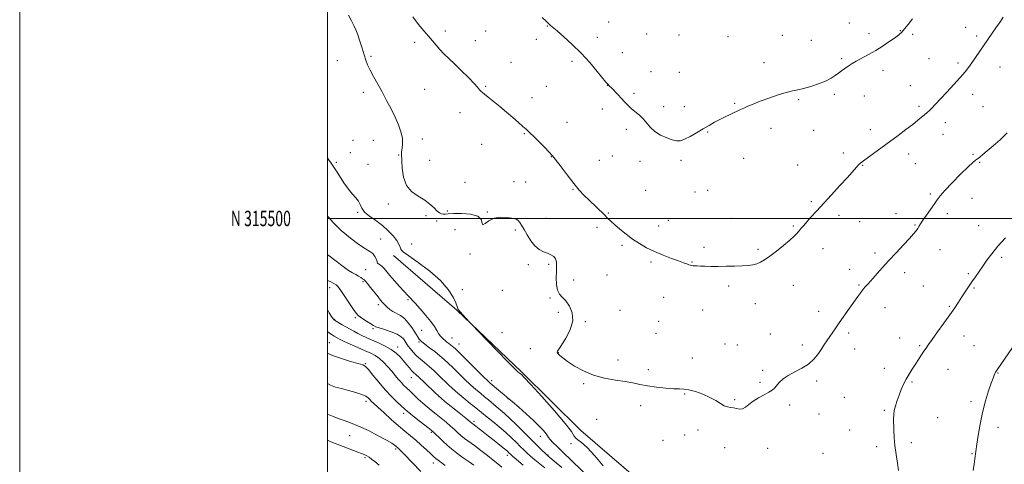
# Model space of a CAD drawing. Extents: x 2174800 to 2177700, y 314800 to 317700.
# Drawn here: x 2174800 to 2175440, y 315340 to 315629 of the extents above; entities that cross this region are included whole.
import ezdxf
from ezdxf.enums import TextEntityAlignment as Align

# ---------------------------------------------------------------- set-up
doc = ezdxf.new("R2010")
doc.units = 0
doc.header["$MEASUREMENT"] = 0
for name, color, linetype, lineweight in [('32000', 7, 'Continuous', 0), ('32001', 7, 'Continuous', 0), ('DTM HARD BREAKLINE', 7, 'Continuous', 0), ('DTM SPOT ELEVATION', 2, 'Continuous', 13), ('INDEX CONTOUR', 41, 'Continuous', 13), ('INTERMEDIATE CONTOUR', 44, 'Continuous', 0)]:
    doc.layers.add(name, color=color, linetype=linetype, lineweight=lineweight)
doc.styles.add('Style-WORKING', font='WORKING.shx')

msp = doc.modelspace()

# ---------------------------------------------------------------- linework, layer by layer
at = {"layer": '32000', "flags": 128}
for points in [[(2174800, 314800), (2177700, 314800), (2177700, 317700), (2174800, 317700), (2174800, 314800)], [(2175000, 315000), (2177500, 315000), (2177500, 317500), (2175000, 317500), (2175000, 315000)], [(2175000, 315500), (2177500, 315500)]]:
    msp.add_lwpolyline(points, dxfattribs=at)
at = {"layer": 'DTM HARD BREAKLINE'}
msp.add_polyline3d([(2175042.91, 315475.87, 1223.36), (2175084.14, 315440.52, 1223.96), (2175126.1, 315400.46, 1224.16), (2175164.73, 315362.39, 1224.56), (2175202.03, 315330.33, 1225.96), (2175224.67, 315305.63, 1224.36), (2175249.28, 315259.58, 1224.3), (2175281.89, 315209.52, 1224.1), (2175306.51, 315170.81, 1224.16), (2175331.79, 315124.1, 1224.56), (2175353.07, 315083.39, 1225.03), (2175371.66, 315019.34, 1225.43), (2175379.031, 315000, 1225.196)], dxfattribs=at)
at = {"layer": 'DTM SPOT ELEVATION'}
for p in [(2175182.86, 315627.64, 1231.08), (2175339.29, 315626.86, 1230.76), (2175076.65, 315621.68, 1228.3), (2175102.79, 315621.82, 1228.81), (2175142.89, 315624.93, 1229.92), (2175207.48, 315619.86, 1231.36), (2175228.57, 315619.1, 1231.3), (2175295.78, 315619.01, 1230.96), (2175352.01, 315619.97, 1230.48), (2175372.41, 315622.01, 1230.07), (2175380.38, 315619.53, 1229.75), (2175414.75, 315624.13, 1228.68), (2175056.67, 315614.32, 1227.7), (2175096.15, 315615.39, 1228.51), (2175135.81, 315616.45, 1229.5), (2175175.49, 315617.69, 1230.62), (2175260.43, 315618.02, 1231.11), (2175314.49, 315615.76, 1231.01), (2175422, 315618.6, 1228.3), (2175191.68, 315607.64, 1230.73), (2175006.5, 315602.53, 1224.75), (2175028.27, 315605.28, 1226.29), (2175119.42, 315601.42, 1228.71), (2175158.93, 315602.08, 1229.62), (2175283.73, 315601.09, 1230.6), (2175334.35, 315603.8, 1230.21), (2175391.09, 315603.76, 1228.9), (2175409.84, 315600.96, 1228.3), (2175210.22, 315595.42, 1230.81), (2175228.71, 315594.83, 1230.75), (2175361.19, 315596.18, 1229.48), (2175437.09, 315598.34, 1227.33), (2175023.25, 315581.96, 1225.4), (2175063.21, 315583.79, 1227.35), (2175102.9, 315585.84, 1228.1), (2175142.28, 315585.88, 1228.83), (2175181.91, 315586.38, 1229.97), (2175199.23, 315581.25, 1230.33), (2175329.39, 315580.66, 1229.67), (2175378.94, 315586.23, 1228.78), (2175419.46, 315580.56, 1227.48), (2175132.94, 315578.4, 1228.47), (2175264.68, 315574.68, 1230.11), (2175306.26, 315577.08, 1229.8), (2175349.08, 315579.63, 1229.28), (2175086.12, 315568.76, 1227.59), (2175178.61, 315571.08, 1229.42), (2175218.58, 315572.6, 1230.46), (2175231.91, 315572.52, 1230.48), (2175384.47, 315572.85, 1228.27), (2175426.13, 315572.58, 1227.06), (2175155.74, 315562.41, 1228.61), (2175401.64, 315562.31, 1227.5), (2175127.95, 315555.13, 1227.92), (2175194.24, 315557.97, 1229.56), (2175247.22, 315556.07, 1229.91), (2175288.33, 315558.54, 1229.58), (2175315.99, 315557.24, 1229.19), (2175352.93, 315557.66, 1228.51), (2175016.56, 315550.68, 1224.55), (2175029.81, 315550.83, 1224.94), (2175061.7, 315551.7, 1226.61), (2175400.01, 315554.62, 1227.27), (2175014.87, 315542.7, 1224.51), (2175100.25, 315548.18, 1227.4), (2175335.41, 315542.54, 1228.41), (2175005.77, 315536.44, 1224.29), (2175046.28, 315541.12, 1225.94), (2175066.44, 315537.81, 1226.49), (2175145.59, 315540.15, 1227.95), (2175176.75, 315537.83, 1228.71), (2175185.17, 315540.66, 1229.02), (2175203.09, 315537, 1229.49), (2175229.89, 315537.66, 1229.74), (2175270.51, 315539.02, 1229.38), (2175377.84, 315541.84, 1227.48), (2175419.52, 315541.6, 1226.2), (2175423.96, 315536.4, 1225.88), (2175026.44, 315535.12, 1224.63), (2175305.54, 315534.7, 1228.81), (2175347.96, 315534.45, 1227.92), (2175382.15, 315535.5, 1227.17), (2175089.51, 315523.46, 1226.88), (2175121.31, 315523.96, 1227.27), (2175128.89, 315523.67, 1227.41), (2175159.61, 315518.92, 1227.93), (2175206.88, 315518.26, 1229.08), (2175238.93, 315517.22, 1229.11), (2175247.05, 315518.27, 1229.11), (2175314.45, 315510.98, 1228.27), (2175391.79, 315515.86, 1226.3), (2175419.02, 315513.12, 1225.02), (2175019.75, 315503.92, 1223.8), (2175039.57, 315509.44, 1225.75), (2175077.84, 315504.89, 1226.15), (2175103.99, 315504.27, 1226.09), (2175064.02, 315501.78, 1225.8), (2175071.02, 315498.43, 1225.73), (2175142.43, 315500.18, 1227.2), (2175182.62, 315503.54, 1228.09), (2175221.57, 315498.72, 1228.66), (2175262.21, 315500.08, 1228.7), (2175332.59, 315502.04, 1227.49), (2175346.04, 315497.98, 1227.07), (2175369.55, 315503.12, 1226.61), (2175403.03, 315503.05, 1225.46), (2175082.84, 315492.65, 1225.03), (2175122.18, 315492.46, 1225.6), (2175175.16, 315494.16, 1227.68), (2175215.25, 315495.03, 1228.49), (2175302.75, 315495, 1228.18), (2175381.89, 315495.75, 1226.11), (2175423.27, 315495.22, 1224.7), (2175034.63, 315486.69, 1222.83), (2175054.74, 315483.44, 1224.83), (2175191.45, 315482.52, 1227.8), (2175244.75, 315481.2, 1228.3), (2175279.85, 315479.98, 1228.25), (2175322.09, 315480.3, 1227.3), (2175398.1, 315479.76, 1225.27), (2175092.65, 315476.87, 1225.88), (2175210.24, 315471.74, 1227.81), (2175355.86, 315477.58, 1226.31), (2175438.17, 315474.86, 1223.72), (2175024.88, 315466.69, 1220.94), (2175130.51, 315470.02, 1225.38), (2175143.75, 315470.27, 1225.63), (2175237.04, 315471.67, 1228.06), (2175339.45, 315466.94, 1226.51), (2175023.21, 315459, 1219.8), (2175160.1, 315459.93, 1226.84), (2175181.78, 315463.22, 1227.3), (2175375.27, 315464.77, 1225.59), (2175416.65, 315464.17, 1224.21), (2175001.49, 315455.05, 1217.37), (2175087.63, 315453.79, 1224.2), (2175113.78, 315453.27, 1225.54), (2175260.87, 315456.23, 1227.7), (2175302.81, 315456.65, 1227.29), (2175345.57, 315456.84, 1226.12), (2175387.31, 315456.17, 1225.08), (2175420.3, 315454.87, 1223.84), (2175052.34, 315447.26, 1221.79), (2175144.59, 315448.44, 1225.72), (2175218.62, 315448.68, 1227.38), (2175033.06, 315444.08, 1219.6), (2175190.1, 315440.24, 1227.07), (2175243.9, 315440.64, 1227.29), (2175278.09, 315444.74, 1227.36), (2175362.31, 315442.03, 1225.4), (2175404.17, 315442.91, 1224.17), (2175004.69, 315434.44, 1216.15), (2175018.16, 315435.6, 1217.77), (2175150.18, 315438.97, 1225.34), (2175319.34, 315439.66, 1226.5), (2175029.68, 315428.48, 1217.77), (2175061.16, 315427.28, 1220.97), (2175167.58, 315433.02, 1226.23), (2175215.28, 315433.11, 1227.04), (2175080.9, 315422.43, 1222.81), (2175113.37, 315425.77, 1224.52), (2175213.6, 315425.33, 1226.83), (2175287.83, 315424.87, 1226.73), (2175338.9, 315425.69, 1225.71), (2175371.98, 315422.46, 1224.7), (2175413.69, 315423.64, 1223.31), (2175001.35, 315419.25, 1212.86), (2175045.67, 315416.57, 1216.61), (2175059.5, 315419.67, 1219.74), (2175085.61, 315418.37, 1222.78), (2175131.98, 315415.38, 1224.99), (2175258.48, 315418.38, 1226.84), (2175266.49, 315417.73, 1226.79), (2175308.7, 315417.78, 1226.38), (2175342.61, 315415.14, 1225.41), (2175384.88, 315417.4, 1224.19), (2175420.32, 315417.3, 1222.91), (2175150.09, 315412.86, 1226.05), (2175188.81, 315407.99, 1226.53), (2175237.18, 315409.32, 1226.62), (2175024.65, 315405.64, 1212.11), (2175208.58, 315401.89, 1226.53), (2175282.84, 315401.41, 1226.21), (2175361.99, 315402.58, 1224.59), (2175403.39, 315401.93, 1223.12), (2175054.5, 315396.63, 1215.27), (2175435.75, 315399.55, 1221.93), (2175106.69, 315394.6, 1222.37), (2175166.64, 315392.63, 1225.82), (2175281.18, 315393.63, 1226.15), (2175317.99, 315394.45, 1225.72), (2175379.89, 315393.86, 1223.82), (2175072.53, 315384.24, 1215.99), (2175117.38, 315383.03, 1221.96), (2175232.17, 315386.02, 1225.88), (2175264.8, 315382.29, 1226.1), (2175335.96, 315383.82, 1225.11), (2175025.01, 315381.22, 1209.55), (2175203.54, 315378.41, 1225.38), (2175300.35, 315378.79, 1225.77), (2175418.36, 315381.08, 1222.3), (2175049.48, 315373.5, 1211.53), (2175174.94, 315369.57, 1225.5), (2175319.49, 315372.98, 1225.42), (2175362.01, 315375.42, 1224.21), (2175396.74, 315370.67, 1222.94), (2175095.3, 315368.24, 1216.35), (2175435.9, 315364.31, 1221.52), (2175014.55, 315359, 1207.17), (2175067.48, 315361.19, 1211.78), (2175138.39, 315358.41, 1221.41), (2175232.24, 315359.45, 1225.7), (2175240.78, 315362.64, 1225.72), (2175339.51, 315362.55, 1224.83), (2175044.45, 315350.36, 1207.77), (2175158.23, 315353.65, 1223.71), (2175218.07, 315355.91, 1225.72), (2175258.16, 315351.09, 1225.46), (2175286.23, 315350.81, 1225.67), (2175357.03, 315351.84, 1224.39), (2175379.58, 315354.37, 1223.61), (2175024.51, 315344.63, 1205.75), (2175116.87, 315346.09, 1215.49), (2175143.32, 315346.43, 1220.12), (2175322.2, 315347.55, 1225.27), (2175419, 315347.23, 1222.09), (2175068.87, 315341.27, 1209.45)]:
    msp.add_point(p, dxfattribs=at)
at = {"layer": 'INDEX CONTOUR', "flags": 128}
for points, elevation in [([(2175139.5019, 315630.4689), (2175142.109, 315628.128), (2175144.228, 315626.171), (2175145.071, 315625.421), (2175149.296, 315621.777), (2175153.598, 315618.025), (2175159.01, 315613.087), (2175164.853, 315607.329), (2175170.48, 315601.201), (2175175.361, 315595.496), (2175181.068, 315588.586), (2175181.99, 315587.509), (2175183.366, 315586.019), (2175184.577, 315584.765), (2175188.847, 315580.4191), (2175191.242, 315577.912), (2175193.404, 315575.57), (2175195.476, 315573.389), (2175197.71, 315571.296), (2175202.951, 315567.013), (2175205.481, 315564.58), (2175207.701, 315561.851), (2175209.98, 315559.028), (2175212.814, 315556.378), (2175216.499, 315554.131), (2175220.524, 315552.366), (2175224.176, 315551.122), (2175226.9791, 315550.461), (2175229.406, 315550.513), (2175232.168, 315551.43), (2175235.774, 315553.26), (2175239.932, 315555.657), (2175244.148, 315558.17), (2175248.035, 315560.44), (2175251.638, 315562.455), (2175255.1121, 315564.292), (2175258.541, 315566.002), (2175261.747, 315567.5399), (2175268.493, 315570.746), (2175270.558, 315571.693), (2175273.228, 315572.859), (2175276.749, 315574.31), (2175281.325, 315576.09), (2175286.971, 315578.17), (2175292.932, 315580.233), (2175298.261, 315581.889), (2175302.326, 315582.893), (2175305.75, 315583.568), (2175309.472, 315584.38), (2175314.132, 315585.684), (2175319.193, 315587.378), (2175323.821, 315589.248), (2175327.382, 315591.108), (2175330.046, 315592.8701), (2175332.18, 315594.475), (2175334.096, 315595.883), (2175339.1601, 315599.44), (2175341.092, 315600.699), (2175343.729, 315602.2209), (2175351.712, 315606.43), (2175356.469, 315609.126), (2175361.248, 315612.138), (2175365.621, 315615.113), (2175369.1481, 315617.633), (2175371.569, 315619.456), (2175373.361, 315621.049), (2175375.179, 315623.057), (2175377.53, 315625.957), (2175380.319, 315629.559)], 1230), ([(2175000, 315476.6629), (2175000.237, 315476.486), (2175005.615, 315472.291), (2175010.2791, 315468.719), (2175013.803, 315466.282), (2175016.399, 315464.724), (2175018.4359, 315463.596), (2175020.206, 315462.542), (2175021.703, 315461.582), (2175022.842, 315460.828), (2175023.634, 315460.283), (2175024.464, 315459.5031), (2175025.813, 315457.934), (2175027.979, 315455.249), (2175032.888, 315449.0761), (2175034.591, 315446.9881), (2175035.87, 315445.508), (2175037.114, 315444.167), (2175038.6421, 315442.615), (2175040.485, 315440.974), (2175042.603, 315439.484), (2175047.448, 315436.954), (2175050.0169, 315435.069), (2175052.555, 315432.316), (2175054.88, 315429.16), (2175056.79, 315426.254), (2175059.071, 315422.646), (2175059.738, 315421.653), (2175060.298, 315420.937), (2175060.77, 315420.427), (2175061.139, 315420.075), (2175061.475, 315419.785), (2175062.176, 315419.241), (2175066.405, 315416.061), (2175069.7411, 315413.51), (2175073.061, 315410.874), (2175075.888, 315408.4629), (2175078.537, 315406.011), (2175081.519, 315403.11), (2175085.1769, 315399.5109), (2175089.192, 315395.604), (2175093.077, 315391.937), (2175096.457, 315388.928), (2175099.3999, 315386.451), (2175102.082, 315384.251), (2175104.656, 315382.113), (2175109.682, 315377.919), (2175112.243, 315375.808), (2175115.125, 315373.339), (2175118.639, 315370.116), (2175122.949, 315365.919), (2175127.641, 315361.227), (2175132.153, 315356.694), (2175136.004, 315352.871), (2175139.0361, 315349.908), (2175142.392, 315346.684), (2175142.962, 315346.158), (2175143.519, 315345.706), (2175144.659, 315344.753), (2175147.451, 315342.389), (2175152.329, 315338.224)], 1220), ([(2175000, 315392.83), (2175001.948, 315391.78), (2175005.357, 315390.517), (2175009.187, 315389.47), (2175013.784, 315388.288), (2175018.507, 315386.995), (2175022.464, 315385.717), (2175025.011, 315384.547), (2175026.486, 315383.472), (2175027.473, 315382.451), (2175028.537, 315381.372), (2175030.169, 315379.842), (2175032.8411, 315377.3959), (2175036.821, 315373.773), (2175041.549, 315369.514), (2175046.26, 315365.364), (2175050.369, 315361.879), (2175054.0109, 315358.8629), (2175057.501, 315355.931), (2175061.036, 315352.827), (2175064.352, 315349.814), (2175067.067, 315347.282), (2175068.951, 315345.491), (2175070.3891, 315344.172), (2175071.917, 315342.922), (2175073.961, 315341.405), (2175076.505, 315339.533)], 1210)]:
    msp.add_lwpolyline(points, dxfattribs=dict(at, elevation=elevation))
at = {"layer": 'INTERMEDIATE CONTOUR', "flags": 128}
for points, elevation in [([(2175013.65, 315631.997), (2175015.615, 315628.27), (2175017.174, 315625.279), (2175018.469, 315622.52), (2175019.721, 315619.298), (2175021.091, 315615.153), (2175022.496, 315610.577), (2175023.795, 315606.294), (2175024.92, 315602.806), (2175026.117, 315599.6991), (2175027.709, 315596.335), (2175029.9231, 315592.217), (2175035.553, 315582.183), (2175038.512, 315576.71), (2175041.348, 315571.207), (2175043.933, 315565.869), (2175046.134, 315560.868), (2175047.788, 315556.279), (2175048.728, 315552.154), (2175048.882, 315548.555), (2175048.567, 315545.596), (2175048.196, 315543.402), (2175048.088, 315541.901), (2175048.371, 315537.355), (2175048.602, 315532.598), (2175049.373, 315526.881), (2175051.299, 315521.513), (2175054.736, 315517.483), (2175059.023, 315514.491), (2175063.242, 315511.913), (2175066.659, 315509.29), (2175069.281, 315506.814), (2175071.299, 315504.839), (2175072.894, 315503.622), (2175074.2, 315503.036), (2175075.341, 315502.857), (2175076.548, 315502.883), (2175078.488, 315503.007), (2175081.94, 315503.145), (2175087.256, 315503.164), (2175093.105, 315502.736), (2175097.736, 315501.485), (2175099.921, 315499.291), (2175100.5431, 315497.05), (2175101.008, 315495.915), (2175102.46, 315496.65), (2175104.985, 315498.459), (2175108.404, 315500.156), (2175112.449, 315500.835), (2175116.492, 315500.703), (2175119.813, 315500.246), (2175121.908, 315499.834), (2175123.112, 315499.369), (2175123.978, 315498.637), (2175124.972, 315497.432), (2175126.246, 315495.568), (2175127.867, 315492.869), (2175129.88, 315489.3091), (2175132.227, 315485.486), (2175134.827, 315482.1481), (2175137.585, 315479.853), (2175140.35, 315478.391), (2175142.958, 315477.3589), (2175145.249, 315476.389), (2175147.08, 315475.262), (2175148.311, 315473.792), (2175148.87, 315471.805), (2175148.951, 315469.159), (2175148.814, 315465.721), (2175148.714, 315461.51), (2175148.878, 315457.152), (2175149.527, 315453.425), (2175150.8231, 315450.834), (2175152.68, 315448.791), (2175154.955, 315446.44), (2175157.38, 315443.09), (2175159.189, 315438.73), (2175159.496, 315433.52), (2175157.766, 315427.7429), (2175154.891, 315422.176), (2175152.117, 315417.722), (2175150.415, 315415.029), (2175149.651, 315413.727), (2175149.416, 315413.191), (2175149.387, 315412.87), (2175149.587, 315412.51), (2175150.124, 315411.928), (2175151.153, 315410.948), (2175153.0101, 315409.4079), (2175156.0781, 315407.1511), (2175160.616, 315404.155), (2175166.393, 315400.937), (2175173.055, 315398.153), (2175180.197, 315396.2771), (2175187.223, 315395.085), (2175193.485, 315394.17), (2175198.593, 315393.213), (2175203.164, 315392.2161), (2175208.074, 315391.264), (2175213.88, 315390.439), (2175219.887, 315389.81), (2175225.083, 315389.444), (2175228.801, 315389.338), (2175231.742, 315389.205), (2175234.952, 315388.688), (2175239.176, 315387.525), (2175243.961, 315385.83), (2175248.556, 315383.8101), (2175252.367, 315381.689), (2175255.43, 315379.755), (2175257.941, 315378.313), (2175260.085, 315377.554), (2175262.018, 315377.225), (2175263.885, 315376.958), (2175265.805, 315376.5179), (2175267.77, 315376.197), (2175269.745, 315376.42), (2175271.748, 315377.488), (2175274.006, 315379.21), (2175276.804, 315381.276), (2175280.263, 315383.401), (2175283.872, 315385.41), (2175286.96, 315387.155), (2175289.06, 315388.567), (2175290.524, 315389.889), (2175293.701, 315393.452), (2175296.161, 315395.76), (2175299.477, 315398.112), (2175303.701, 315400.347), (2175308.32, 315402.682), (2175312.681, 315405.4271), (2175316.263, 315408.758), (2175319.086, 315412.313), (2175321.302, 315415.599), (2175323.076, 315418.265), (2175324.623, 315420.533), (2175330.065, 315428.399), (2175332.721, 315432.21), (2175339.335, 315441.633), (2175344.84, 315449.418), (2175346.695, 315451.974), (2175348.225, 315453.974), (2175349.681, 315455.732), (2175351.373, 315457.652), (2175360.507, 315467.828), (2175364.942, 315472.6821), (2175369.777, 315477.88), (2175374.463, 315482.883), (2175378.3651, 315487.084), (2175381.022, 315490.05), (2175382.658, 315492.036), (2175383.668, 315493.468), (2175384.4499, 315494.778), (2175385.408, 315496.41), (2175386.948, 315498.814), (2175389.303, 315502.23), (2175394.476, 315509.557), (2175396.317, 315512.193), (2175398.267, 315514.713), (2175401.321, 315518.155), (2175406.079, 315523.15), (2175411.5549, 315528.71), (2175416.368, 315533.443), (2175419.492, 315536.327), (2175421.325, 315537.8169), (2175422.621, 315538.742), (2175424.062, 315539.834), (2175426.037, 315541.444), (2175428.865, 315543.833), (2175432.7221, 315547.156), (2175437.232, 315551.17), (2175441.876, 315555.531)], 1226), ([(2175055.5851, 315630.867), (2175059.2151, 315625.973), (2175062.6791, 315621.934), (2175065.759, 315618.483), (2175068.33, 315615.382), (2175070.631, 315612.4979), (2175072.992, 315609.726), (2175075.708, 315606.931), (2175078.932, 315603.856), (2175082.781, 315600.211), (2175087.225, 315595.885), (2175091.647, 315591.464), (2175095.285, 315587.709), (2175097.5929, 315585.183), (2175098.901, 315583.647), (2175099.761, 315582.665), (2175100.696, 315581.806), (2175102.119, 315580.667), (2175104.419, 315578.852), (2175107.834, 315576.098), (2175112.002, 315572.683), (2175116.411, 315569.0151), (2175120.592, 315565.475), (2175124.245, 315562.326), (2175127.115, 315559.802), (2175129.124, 315557.978), (2175136.859, 315550.645), (2175141.355, 315546.128), (2175146.293, 315540.656), (2175151.23, 315534.493), (2175155.907, 315528.278), (2175160.105, 315522.749), (2175163.699, 315518.426), (2175166.932, 315514.966), (2175170.14, 315511.811), (2175179.828, 315502.522), (2175182.153, 315500.262), (2175184.283, 315498.227), (2175186.795, 315495.949), (2175190.117, 315493.095), (2175194.087, 315489.877), (2175198.3991, 315486.641), (2175202.829, 315483.668), (2175207.492, 315480.965), (2175212.586, 315478.4699), (2175218.155, 315476.155), (2175223.621, 315474.105), (2175228.248, 315472.439), (2175231.495, 315471.238), (2175233.5941, 315470.433), (2175234.974, 315469.917), (2175236.012, 315469.595), (2175236.901, 315469.404), (2175237.787, 315469.291), (2175238.835, 315469.21), (2175240.287, 315469.139), (2175242.405, 315469.059), (2175245.398, 315468.964), (2175249.255, 315468.883), (2175253.912, 315468.857), (2175259.211, 315468.916), (2175264.618, 315469.054), (2175269.509, 315469.256), (2175273.416, 315469.523), (2175276.499, 315469.929), (2175279.079, 315470.569), (2175281.496, 315471.559), (2175284.178, 315473.118), (2175287.572, 315475.49), (2175291.91, 315478.768), (2175296.541, 315482.4319), (2175300.597, 315485.812), (2175303.4351, 315488.403), (2175305.305, 315490.362), (2175306.687, 315492.009), (2175308.016, 315493.651), (2175309.572, 315495.529), (2175311.595, 315497.871), (2175314.305, 315500.889), (2175317.833, 315504.742), (2175327.63, 315515.364), (2175333.145, 315521.365), (2175337.974, 315526.666), (2175343.812, 315533.213), (2175345.43, 315534.961), (2175346.762, 315536.204), (2175348.395, 315537.472), (2175354.866, 315542.189), (2175370.861, 315553.936), (2175376.042, 315557.778), (2175380.458, 315561.127), (2175383.812, 315563.783), (2175386.218, 315565.774), (2175387.893, 315567.186), (2175390.057, 315568.97), (2175391.176, 315570.005), (2175392.741, 315571.589), (2175395.018, 315573.983), (2175402.541, 315581.9959), (2175407.19, 315587.004), (2175411.356, 315591.604), (2175414.423, 315595.188), (2175416.73, 315598.135), (2175418.85, 315601.072), (2175421.265, 315604.521), (2175424.087, 315608.602), (2175434.459, 315623.724), (2175437.375, 315627.942), (2175439.308, 315630.693)], 1228), ([(2175000, 315539.714), (2175000.788, 315538.37), (2175002.385, 315535.955), (2175003.813, 315533.984), (2175005.548, 315531.443), (2175007.93, 315527.641), (2175010.747, 315523.185), (2175013.651, 315519.005), (2175016.324, 315515.805), (2175018.568, 315513.3649), (2175020.212, 315511.239), (2175021.251, 315509.051), (2175022.311, 315506.711), (2175024.184, 315504.198), (2175027.405, 315501.493), (2175031.507, 315498.573), (2175035.769, 315495.416), (2175039.572, 315492.051), (2175042.699, 315488.714), (2175045.036, 315485.692), (2175046.526, 315483.226), (2175047.353, 315481.367), (2175047.7601, 315480.122), (2175048.137, 315479.335), (2175049.466, 315478.217), (2175052.875, 315475.8169), (2175058.997, 315471.4909), (2175066.474, 315465.817), (2175073.452, 315459.681), (2175078.469, 315453.886), (2175081.637, 315448.906), (2175083.46, 315445.136), (2175084.411, 315442.818), (2175085.085, 315440.928), (2175085.425, 315440.375), (2175086.035, 315439.653), (2175092.399, 315432.667), (2175093.919, 315431.071), (2175103.422, 315421.206), (2175110.68, 315413.694), (2175117.0871, 315407.098), (2175121.101, 315403.033), (2175123.127, 315401.064), (2175124.055, 315400.246), (2175124.642, 315399.777), (2175125.507, 315399.12), (2175126.125, 315398.561), (2175127.941, 315396.668), (2175132.129, 315392.155), (2175139.264, 315384.36), (2175147.545, 315375.121), (2175154.575, 315366.896), (2175158.593, 315361.566), (2175160.384, 315358.687), (2175161.367, 315357.234), (2175162.784, 315356.186), (2175165.159, 315354.529), (2175168.837, 315351.255), (2175173.894, 315345.787), (2175179.329, 315339.292)], 1224), ([(2175000, 315501.837), (2175000.457, 315501.1149), (2175003.883, 315497.059), (2175009.024, 315492.191), (2175014.977, 315487.225), (2175020.515, 315483.072), (2175024.674, 315480.365), (2175027.555, 315478.6359), (2175029.52, 315477.1421), (2175030.889, 315475.333), (2175031.802, 315473.449), (2175032.658, 315471.071), (2175032.881, 315470.7), (2175033.208, 315470.5), (2175033.782, 315470.197), (2175034.598, 315469.66), (2175035.61, 315468.797), (2175036.82, 315467.504), (2175040.642, 315463), (2175043.596, 315459.591), (2175046.851, 315455.899), (2175049.847, 315452.554), (2175052.217, 315449.965), (2175056.971, 315444.893), (2175060.366, 315441.224), (2175064.061, 315437.07), (2175067.322, 315433.089), (2175069.601, 315429.813), (2175071.096, 315427.254), (2175072.195, 315425.3), (2175073.2239, 315423.828), (2175074.269, 315422.677), (2175075.356, 315421.679), (2175076.502, 315420.698), (2175077.686, 315419.722), (2175078.879, 315418.771), (2175081.136, 315417.024), (2175082.089, 315416.267), (2175082.986, 315415.488), (2175084.453, 315414.0819), (2175101.489, 315397.2381), (2175104.238, 315394.571), (2175105.891, 315393.054), (2175112.492, 315387.447), (2175114.813, 315385.494), (2175117.922, 315382.921), (2175120.374, 315380.83), (2175124.385, 315377.343), (2175129.261, 315373.021), (2175133.9791, 315368.705), (2175137.705, 315365.089), (2175140.368, 315362.273), (2175142.0879, 315360.207), (2175143.056, 315358.781), (2175143.752, 315357.636), (2175144.728, 315356.354), (2175146.479, 315354.535), (2175149.261, 315351.86), (2175153.277, 315348.03), (2175158.487, 315343), (2175172.214, 315329.623)], 1222), ([(2175371.2041, 315336.205), (2175370.458, 315341.113), (2175369.594, 315346.72), (2175368.854, 315352.464), (2175368.418, 315357.846), (2175368.215, 315362.633), (2175368.038, 315369.859), (2175368.099, 315372.593), (2175368.4681, 315375.323), (2175369.261, 315378.409), (2175370.378, 315381.795), (2175371.668, 315385.322), (2175373.018, 315388.85), (2175374.476, 315392.325), (2175376.13, 315395.709), (2175378.031, 315398.98), (2175380.092, 315402.163), (2175382.19, 315405.3), (2175384.212, 315408.39), (2175387.6811, 315413.779), (2175389.075, 315415.859), (2175390.6981, 315418.153), (2175393.103, 315421.457), (2175396.625, 315426.271), (2175400.721, 315431.904), (2175404.631, 315437.37), (2175407.772, 315441.911), (2175410.275, 315445.676), (2175412.4491, 315449.046), (2175414.557, 315452.338), (2175416.685, 315455.619), (2175418.873, 315458.898), (2175421.156, 315462.193), (2175426.021, 315469.096), (2175428.667, 315472.876), (2175431.799, 315477.093), (2175435.804, 315481.955), (2175440.83, 315487.481)], 1224), ([(2175000, 315459.778), (2175001.692, 315458.963), (2175004.103, 315457.775), (2175005.732, 315456.856), (2175007.063, 315455.613), (2175008.806, 315453.275), (2175011.427, 315449.404), (2175017.014, 315440.957), (2175018.711, 315438.496), (2175019.969, 315437.065), (2175021.495, 315435.893), (2175023.766, 315434.395), (2175030.037, 315430.385), (2175031.4, 315429.692), (2175033.578, 315428.911), (2175037.16, 315427.78), (2175041.403, 315426.361), (2175045.237, 315424.793), (2175047.839, 315423.212), (2175049.38, 315421.728), (2175050.284, 315420.4479), (2175050.941, 315419.41), (2175051.6231, 315418.386), (2175052.5681, 315417.079), (2175053.965, 315415.281), (2175055.792, 315413.138), (2175057.9729, 315410.881), (2175060.4439, 315408.674), (2175063.188, 315406.397), (2175066.199, 315403.863), (2175069.433, 315400.958), (2175072.703, 315397.88), (2175078.567, 315392.197), (2175081.379, 315389.548), (2175084.665, 315386.637), (2175088.67, 315383.291), (2175092.849, 315379.898), (2175096.462, 315376.992), (2175103.778, 315371.041), (2175107.434, 315368.093), (2175111.737, 315364.571), (2175116.01, 315360.931), (2175119.707, 315357.561), (2175122.796, 315354.5689), (2175125.376, 315351.992), (2175127.58, 315349.813), (2175129.694, 315347.807), (2175132.04, 315345.693), (2175134.85, 315343.274), (2175137.989, 315340.6751), (2175141.234, 315338.104)], 1218), ([(2175000, 315440.831), (2175001.2119, 315438.813), (2175002.709, 315436.276), (2175003.71, 315434.736), (2175004.538, 315433.884), (2175005.651, 315433.191), (2175009.611, 315431.007), (2175012.068, 315429.621), (2175017.073, 315426.704), (2175019.679, 315425.276), (2175022.448, 315423.902), (2175025.535, 315422.494), (2175033.263, 315419.126), (2175037.5659, 315417.09), (2175041.513, 315414.864), (2175044.715, 315412.493), (2175047.29, 315410.041), (2175049.483, 315407.575), (2175051.483, 315405.184), (2175053.2641, 315403.032), (2175054.747, 315401.301), (2175055.963, 315400.033), (2175057.402, 315398.693), (2175059.666, 315396.604), (2175063.089, 315393.367), (2175070.17, 315386.594), (2175072.181, 315384.699), (2175073.84, 315383.2641), (2175076.4, 315381.19), (2175085.671, 315373.723), (2175089.967, 315370.245), (2175092.486, 315368.178), (2175094.0299, 315366.871), (2175094.433, 315366.557), (2175096.456, 315365.042), (2175098.547, 315363.451), (2175101.352, 315361.291), (2175104.733, 315358.657), (2175108.482, 315355.701), (2175112.1131, 315352.802), (2175115.074, 315350.397), (2175116.966, 315348.804), (2175118.014, 315347.861), (2175119.156, 315346.755), (2175120.352, 315345.706), (2175122.911, 315343.537), (2175127.291, 315339.874)], 1216), ([(2175000, 315426.571), (2175001.396, 315425.515), (2175003.093, 315424.32), (2175004.2931, 315423.563), (2175006.238, 315422.446), (2175007.812, 315421.6231), (2175010.549, 315420.3141), (2175014.769, 315418.396), (2175019.737, 315416.187), (2175024.4539, 315414.115), (2175028.168, 315412.463), (2175031.119, 315410.9311), (2175033.791, 315409.073), (2175036.557, 315406.579), (2175039.33, 315403.68), (2175041.907, 315400.741), (2175044.139, 315398.065), (2175046.084, 315395.703), (2175047.851, 315393.6429), (2175049.565, 315391.83), (2175051.405, 315390.028), (2175053.563, 315387.96), (2175056.163, 315385.445), (2175059.047, 315382.686), (2175061.987, 315379.985), (2175064.819, 315377.557), (2175067.647, 315375.269), (2175070.635, 315372.907), (2175073.8719, 315370.325), (2175077.121, 315367.6649), (2175080.07, 315365.143), (2175082.506, 315362.918), (2175084.637, 315360.926), (2175086.775, 315359.048), (2175089.2031, 315357.151), (2175095.596, 315352.4809), (2175099.729, 315349.389), (2175104.013, 315346.0961), (2175107.842, 315343.055), (2175110.814, 315340.59), (2175113.343, 315338.531)], 1214), ([(2175419.766, 315336.376), (2175420.304, 315340.435), (2175420.782, 315343.943), (2175422.126, 315353.313), (2175422.974, 315359.1439), (2175424.171, 315366.359), (2175425.759, 315374.084), (2175427.714, 315381.5), (2175429.738, 315388.015), (2175431.465, 315393.09), (2175432.624, 315396.373), (2175433.3191, 315398.245), (2175433.749, 315399.272), (2175434.192, 315400.098), (2175435.232, 315401.672), (2175449.97, 315423.067)], 1222), ([(2175000, 315412.614), (2175003.418, 315411.01), (2175009.094, 315409.003), (2175015.117, 315407.195), (2175020.087, 315405.82), (2175023.05, 315404.936), (2175024.825, 315403.886), (2175026.678, 315401.833), (2175029.584, 315398.217), (2175033.366, 315393.573), (2175037.557, 315388.713), (2175041.707, 315384.3401), (2175045.424, 315380.72), (2175050.27, 315376.226), (2175051.937, 315374.766), (2175054.248, 315372.8879), (2175057.789, 315370.106), (2175065.2839, 315364.29), (2175067.427, 315362.61), (2175068.801, 315361.422), (2175070.276, 315359.958), (2175072.556, 315357.633), (2175075.68, 315354.606), (2175079.52, 315351.226), (2175083.878, 315347.817), (2175088.28, 315344.626), (2175092.18, 315341.877), (2175095.228, 315339.672)], 1212), ([(2175000, 315372.965), (2175003.398, 315371.636), (2175007.07, 315370.177), (2175010.83, 315368.848), (2175015.0869, 315367.328), (2175020.288, 315365.195), (2175026.601, 315362.215), (2175033.069, 315358.909), (2175038.451, 315355.986), (2175041.834, 315353.987), (2175043.599, 315352.781), (2175044.457, 315352.072), (2175045.939, 315350.803), (2175046.562, 315350.235), (2175047.659, 315349.157), (2175049.593, 315347.178), (2175060.729, 315335.567)], 1208), ([(2175000, 315355.963), (2175002.278, 315354.97), (2175006.329, 315353.32), (2175010.283, 315351.8), (2175019.849, 315348.229), (2175022.115, 315347.3571), (2175023.977, 315346.597), (2175025.577, 315345.835), (2175027.081, 315344.939), (2175028.685, 315343.765), (2175030.721, 315342.124), (2175033.551, 315339.815)], 1206)]:
    msp.add_lwpolyline(points, dxfattribs=dict(at, elevation=elevation))

# ---------------------------------------------------------------- texts
at = {"layer": '32001', "style": 'Style-WORKING', "width": 0.67}
msp.add_text('N 315500', height=10, dxfattribs=at).set_placement((2174976.2729, 315500), align=Align.MIDDLE_RIGHT)

doc.saveas('drawing.dxf')
